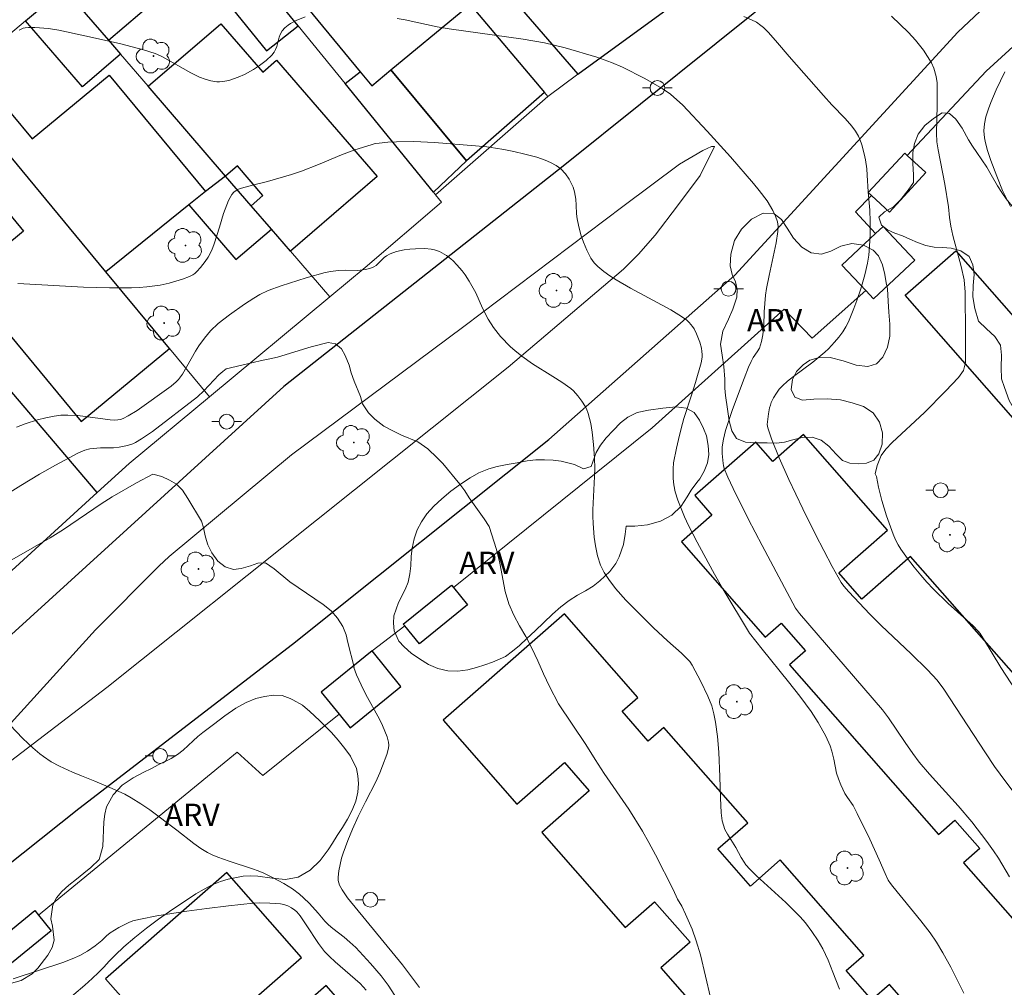
# Model space of a CAD drawing. Units: metres. Extents: x 278292 to 278808, y 1670454 to 1671019.
# Drawn here: x 278614 to 278681, y 1670760 to 1670825 of the extents above; entities that cross this region are included whole.
import ezdxf

# ---------------------------------------------------------------- set-up
doc = ezdxf.new("R2010")
doc.units = ezdxf.units.M
doc.header["$MEASUREMENT"] = 0
for name, color, linetype, lineweight, true_color in [('Arvores_Isoladas', 7, 'Continuous', 18, 0x00ff33), ('Curvas_Intermediarias', 7, 'Continuous', 9, 0x783c14), ('Curvas_Mestras', 7, 'Continuous', 20, 0x783c14), ('Topon_Vegetacao', 7, 'Continuous', 9, 0x00ff33), ('Vegetacao', 7, 'Orla8', 9, 0x00ff33)]:
    doc.layers.add(name, color=color, linetype=linetype, lineweight=lineweight, true_color=true_color)
for name, color, linetype, lineweight in [('Edificacoes', 7, 'Continuous', 30), ('Muro_Grade', 8, 'Continuous', 20), ('Pavimentacao_Asfaltica_Mfio', 10, 'Continuous', 30), ('Poste', 7, 'Continuous', 9), ('Separ_Fisico_Canteiro_Mureta', 10, 'Continuous', 15)]:
    doc.layers.add(name, color=color, linetype=linetype, lineweight=lineweight)
doc.styles.add('Arial', font='arial.ttf', dxfattribs={"height": 1.5})
doc.styles.get("Standard").update_dxf_attribs({"font": 'arial.ttf'})
doc.linetypes.add('Orla8', pattern='A,6,-0.5,["V",Standard,S=1,R=0,X=-0.5,Y=-1],-0.5,6,-0.5,["V",Standard,S=1,R=0,X=-0.5,Y=-1],-0.5', length=14)

# ---------------------------------------------------------------- blocks, each defined once
blk = doc.blocks.new('Poste')
at = {"layer": 'Poste'}
for points in [[(-0.5, 0), (-1, 0)], [(0.5, 0), (1, 0)]]:
    blk.add_lwpolyline(points, dxfattribs=at)
blk.add_lwpolyline([(0, 0.5, 1), (0, -0.5, 1)], format="xyb", close=True, dxfattribs=at)
blk = doc.blocks.new('Arvore')
at = {"layer": 'Arvores_Isoladas'}
blk.add_lwpolyline([(-0.718, 0.493, 0.872324), (-0.722, -0.551, 0.862983), (0.284, -0.827, 0.900105), (0.89, 0.029, 0.863155), (0.262, 0.861, 0.882486)], format="xyb", close=True, dxfattribs=at)
blk.add_circle((0, 0), 0.0286, dxfattribs=at)

msp = doc.modelspace()

# ---------------------------------------------------------------- linework, layer by layer
at = {"layer": 'Curvas_Intermediarias', "flags": 128}
for points, elevation in [([(278684.37, 1670769.112), (278680.46, 1670774.352), (278680.084, 1670774.881), (278679.472, 1670775.789), (278676.662, 1670780.089), (278676.214, 1670780.708), (278675.551, 1670781.406), (278674.467, 1670782.484), (278672.44, 1670784.398), (278671.664, 1670785.156), (278670.246, 1670786.668), (278669.911, 1670787.055), (278669.742, 1670787.286), (278669.132, 1670788.378), (278668.005, 1670790.537), (278667.156, 1670792.274), (278666.21, 1670794.26), (278665.558, 1670795.715), (278665.039, 1670796.996), (278664.78, 1670797.734), (278664.753, 1670797.973), (278664.83, 1670798.692), (278664.903, 1670799.084), (278664.957, 1670799.274), (278665.018, 1670799.442), (278665.174, 1670799.769), (278665.362, 1670800.079), (278665.559, 1670800.349), (278665.77, 1670800.579), (278666.119, 1670800.893), (278666.529, 1670801.214), (278667.83, 1670802.173), (278668.645, 1670802.845), (278668.881, 1670803.068), (278669.293, 1670803.519), (278669.58, 1670803.866), (278669.843, 1670804.227), (278670.044, 1670804.557), (278670.221, 1670804.901), (278670.598, 1670805.791), (278670.797, 1670806.335), (278671.057, 1670807.122), (278671.322, 1670808.082), (278671.503, 1670808.856), (278671.596, 1670809.393), (278671.655, 1670810), (278671.691, 1670810.785), (278671.688, 1670811.664), (278671.665, 1670812.428), (278671.567, 1670813.673), (278671.501, 1670814.809), (278671.457, 1670815.237), (278671.369, 1670815.841), (278671.287, 1670816.238), (278671.131, 1670816.846), (278670.994, 1670817.24), (278670.908, 1670817.428), (278670.698, 1670817.781), (278670.45, 1670818.114), (278670.012, 1670818.627), (278669.099, 1670819.556), (278668.538, 1670820.174), (278666.217, 1670822.814), (278665.437, 1670823.747), (278664.834, 1670824.428), (278664.501, 1670824.764), (278664.322, 1670824.916), (278664.019, 1670825.123), (278663.691, 1670825.296), (278663.157, 1670825.514)], 101), ([(278681.528, 1670779.992), (278680.517, 1670781.558), (278679.344, 1670783.502), (278679.117, 1670783.841), (278678.99, 1670784), (278678.633, 1670784.368), (278676.961, 1670785.887), (278675.952, 1670786.86), (278675.511, 1670787.326), (278675.106, 1670787.789), (278674.661, 1670788.334), (278674.203, 1670788.926), (278673.757, 1670789.547), (278673.574, 1670789.838), (278673.404, 1670790.172), (278673.244, 1670790.551), (278672.805, 1670791.804), (278672.488, 1670792.824), (278672.252, 1670793.736), (278672.113, 1670794.446), (278672.038, 1670794.636), (278672.157, 1670795.202), (278672.431, 1670795.862), (278672.755, 1670796.303), (278673.173, 1670796.741), (278675.353, 1670798.776), (278676.774, 1670800.206), (278677.652, 1670801.147), (278677.989, 1670801.601), (278678.12, 1670802.155), (278678.133, 1670802.811), (278678.134, 1670804.024), (278678.099, 1670806.912), (278678.044, 1670807.742), (278677.833, 1670808.624), (278677.274, 1670810.727), (278677.144, 1670811.362), (278677.051, 1670811.949), (278676.99, 1670812.664), (278676.722, 1670814.194), (278676.285, 1670816.503), (278676.199, 1670817.044), (278676.164, 1670817.632), (278676.225, 1670819.517), (278676.223, 1670820.805), (278676.208, 1670821.042), (278676.144, 1670821.467), (278675.981, 1670822.033), (278675.825, 1670822.39), (278675.572, 1670822.821), (278675.282, 1670823.233), (278674.76, 1670823.914), (278674.286, 1670824.441), (278673.132, 1670825.549)], 102), ([(278681.17, 1670812.688), (278680.632, 1670813.771), (278680.237, 1670814.729), (278679.843, 1670815.794), (278679.621, 1670816.477), (278679.478, 1670816.992), (278679.418, 1670817.322), (278679.374, 1670817.799), (278679.4, 1670818.274), (278679.503, 1670818.747), (278679.674, 1670819.279), (278679.845, 1670819.718), (278680.205, 1670820.556), (278680.789, 1670821.775)], 103), ([(278614.167, 1670807.486), (278618.606, 1670807.237), (278620.366, 1670807.194), (278621.848, 1670807.192), (278622.364, 1670807.213), (278622.879, 1670807.253), (278623.787, 1670807.373), (278624.376, 1670807.499), (278625.298, 1670807.771), (278625.765, 1670807.956), (278625.982, 1670808.072), (278626.125, 1670808.171), (278626.258, 1670808.288), (278626.501, 1670808.556), (278626.826, 1670808.981), (278627.019, 1670809.274), (278627.264, 1670809.739), (278627.434, 1670810.173), (278627.789, 1670811.295), (278628.061, 1670812.218), (278628.398, 1670813.097), (278628.498, 1670813.305), (278628.615, 1670813.495), (278628.755, 1670813.657), (278628.903, 1670813.769), (278629.075, 1670813.854), (278629.265, 1670813.921), (278630.018, 1670814.131), (278631.027, 1670814.375), (278632.652, 1670814.857), (278633.316, 1670815.07), (278634.471, 1670815.516), (278636.017, 1670816.179), (278636.926, 1670816.503), (278638.017, 1670816.861), (278638.282, 1670816.933), (278638.563, 1670816.974), (278639.144, 1670817.029), (278639.729, 1670817.062), (278640.909, 1670817.072), (278642.296, 1670817.011), (278645.065, 1670816.784), (278645.835, 1670816.706), (278646.402, 1670816.631), (278646.964, 1670816.54), (278647.643, 1670816.4), (278648.379, 1670816.225), (278649.195, 1670816.007), (278649.751, 1670815.814), (278650.13, 1670815.648), (278650.498, 1670815.457), (278650.824, 1670815.219), (278651.123, 1670814.896), (278651.38, 1670814.527), (278651.594, 1670814.138), (278651.658, 1670813.988), (278651.747, 1670813.669), (278651.828, 1670813.174), (278651.862, 1670812.783), (278651.885, 1670812.192), (278651.924, 1670811.851), (278652.009, 1670811.415), (278652.175, 1670810.782), (278652.34, 1670810.269), (278652.568, 1670809.731), (278652.851, 1670809.194), (278653.072, 1670808.891), (278653.32, 1670808.635), (278653.73, 1670808.292), (278654.136, 1670808.001), (278654.558, 1670807.729), (278655.509, 1670807.174), (278658.247, 1670805.712), (278658.969, 1670805.266), (278659.328, 1670805.002), (278659.489, 1670804.852), (278659.712, 1670804.575), (278659.808, 1670804.42), (278659.974, 1670804.095), (278660.193, 1670803.527), (278660.307, 1670803.11), (278660.343, 1670802.899), (278660.36, 1670802.691), (278660.353, 1670802.507), (278660.279, 1670802.137), (278659.912, 1670800.81), (278659.689, 1670800.072), (278659.129, 1670798.375), (278658.933, 1670797.686), (278658.749, 1670796.953), (278658.617, 1670796.368), (278658.431, 1670795.374), (278658.392, 1670794.972), (278658.391, 1670794.329), (278658.433, 1670793.902), (278658.542, 1670793.411), (278658.72, 1670792.852), (278658.931, 1670792.302), (278659.169, 1670791.736), (278659.443, 1670791.156), (278660.021, 1670790.014), (278660.466, 1670789.177), (278661.183, 1670787.86), (278661.748, 1670786.859), (278663.542, 1670783.871), (278664.395, 1670782.795), (278666.184, 1670780.595), (278666.938, 1670779.628), (278667.706, 1670778.583), (278668.195, 1670777.832), (278668.699, 1670776.921), (278668.986, 1670776.276), (278669.098, 1670775.917), (278669.239, 1670775.368), (278669.424, 1670774.431), (278669.546, 1670774.043), (278669.706, 1670773.638), (278669.988, 1670773.05), (278670.161, 1670772.772), (278670.535, 1670772.23), (278670.825, 1670771.688), (278671.662, 1670769.961), (278672.302, 1670768.565), (278672.7, 1670767.646), (278672.919, 1670767.199), (278673.061, 1670766.973), (278673.224, 1670766.76), (278675.118, 1670764.453), (278675.733, 1670763.636), (278676.168, 1670763.001), (278676.597, 1670762.289), (278677.134, 1670761.31), (278678.017, 1670759.559)], 99), ([(278669.614, 1670759.835), (278669.184, 1670760.992), (278668.861, 1670761.785), (278668.489, 1670762.55), (278668.175, 1670763.102), (278667.765, 1670763.735), (278667.324, 1670764.313), (278666.961, 1670764.729), (278666.472, 1670765.225), (278665.995, 1670765.679), (278664.016, 1670767.491), (278663.583, 1670767.932), (278663.312, 1670768.241), (278663.188, 1670768.403), (278662.984, 1670768.722), (278662.62, 1670769.392), (278662.056, 1670770.292), (278661.896, 1670770.616), (278661.79, 1670770.9), (278661.709, 1670771.192), (278661.629, 1670771.748), (278661.582, 1670772.753), (278661.556, 1670774.168), (278661.473, 1670775.837), (278661.386, 1670776.901), (278661.259, 1670777.873), (278661.152, 1670778.425), (278661.002, 1670778.966), (278660.746, 1670779.613), (278660.277, 1670780.609), (278659.679, 1670781.71), (278659.516, 1670781.957), (278659.422, 1670782.07), (278658.969, 1670782.518), (278658.008, 1670783.368), (278657.074, 1670784.234), (278656.389, 1670784.903), (278655.207, 1670786.102), (278654.514, 1670786.893), (278654.058, 1670787.491), (278653.753, 1670787.961), (278653.505, 1670788.46), (278653.3, 1670789.102), (278653.153, 1670789.764), (278653.067, 1670790.351), (278652.99, 1670791.278), (278652.971, 1670791.782), (278652.974, 1670792.194), (278653.09, 1670794.457), (278653.105, 1670795.006), (278653.094, 1670795.686), (278653.032, 1670796.604), (278652.934, 1670797.448), (278652.836, 1670798.026), (278652.668, 1670798.704), (278652.554, 1670799.017), (278652.481, 1670799.164), (278652.245, 1670799.545), (278651.971, 1670799.905), (278651.665, 1670800.233), (278651.486, 1670800.393), (278650.894, 1670800.818), (278650.289, 1670801.214), (278648.908, 1670802.073), (278648.176, 1670802.58), (278647.714, 1670802.954), (278647.421, 1670803.221), (278646.755, 1670803.914), (278646.274, 1670804.505), (278645.923, 1670805.068), (278645.532, 1670805.827), (278645.073, 1670806.851), (278644.822, 1670807.337), (278644.639, 1670807.651), (278644.36, 1670808.074), (278644.157, 1670808.343), (278643.803, 1670808.756), (278643.542, 1670809.026), (278643.403, 1670809.151), (278643.108, 1670809.37), (278642.79, 1670809.561), (278642.624, 1670809.642), (278642.282, 1670809.762), (278642.076, 1670809.804), (278641.649, 1670809.842), (278641.001, 1670809.835), (278640.623, 1670809.81), (278640.245, 1670809.761), (278639.73, 1670809.646), (278639.306, 1670809.49), (278639.045, 1670809.347), (278638.899, 1670809.235), (278638.361, 1670808.709), (278638.21, 1670808.607), (278637.924, 1670808.491), (278637.613, 1670808.423), (278637.102, 1670808.371), (278636.307, 1670808.391), (278635.784, 1670808.365), (278635.299, 1670808.304), (278634.917, 1670808.225), (278633.632, 1670807.863), (278631.948, 1670807.331), (278631.079, 1670807.015), (278630.514, 1670806.74), (278630.091, 1670806.486), (278629.469, 1670806.081), (278628.454, 1670805.382), (278627.704, 1670804.782), (278627.186, 1670804.294), (278626.773, 1670803.801), (278626.4, 1670803.274), (278626.174, 1670802.914), (278625.288, 1670801.363), (278625.018, 1670800.993), (278624.868, 1670800.84), (278624.528, 1670800.565), (278622.224, 1670798.916), (278621.615, 1670798.545), (278621.278, 1670798.373), (278621.105, 1670798.312), (278620.928, 1670798.275), (278620.665, 1670798.259), (278620.397, 1670798.27), (278618.216, 1670798.565), (278617.539, 1670798.595), (278617.08, 1670798.585), (278616.627, 1670798.538), (278616.065, 1670798.425), (278615.508, 1670798.276), (278614.668, 1670798.007), (278614.092, 1670797.794)], 98), ([(278660.919, 1670759.268), (278660.236, 1670762.146), (278659.962, 1670763.089), (278659.677, 1670763.897), (278659.241, 1670764.901), (278658.986, 1670765.433), (278658.694, 1670765.917), (278658.396, 1670766.554), (278657.202, 1670768.916), (278656.754, 1670769.749), (278656.319, 1670770.507), (278655.411, 1670771.989), (278653.732, 1670774.4), (278653.128, 1670775.336), (278652.513, 1670776.346), (278650.653, 1670779.093), (278650.044, 1670780.281), (278649.652, 1670781.119), (278649.267, 1670782.013), (278648.856, 1670782.87), (278648.465, 1670783.647), (278648.035, 1670784.364), (278647.656, 1670785.092), (278647.32, 1670785.851), (278647.072, 1670786.684), (278646.699, 1670788.594), (278646.47, 1670789.531), (278645.979, 1670791.08), (278645.649, 1670791.6), (278645.307, 1670792.059), (278644.629, 1670793.02), (278644.33, 1670793.485), (278644.001, 1670793.944), (278642.844, 1670795.326), (278642.477, 1670795.724), (278641.842, 1670796.324), (278641.17, 1670796.788), (278640.069, 1670797.246), (278639.515, 1670797.509), (278638.868, 1670797.863), (278638.277, 1670798.322), (278637.841, 1670798.75), (278637.443, 1670799.35), (278637.294, 1670799.864), (278636.872, 1670800.892), (278636.666, 1670801.462), (278636.524, 1670801.97), (278636.269, 1670802.625), (278636.014, 1670803.084), (278635.622, 1670803.408), (278635.111, 1670803.506), (278633.972, 1670803.204), (278631.688, 1670802.521), (278631.171, 1670802.392), (278630.617, 1670802.287), (278630.051, 1670802.158), (278628.245, 1670801.714), (278628.004, 1670801.555), (278627.736, 1670801.323), (278626.731, 1670800.231), (278626.308, 1670799.828), (278623.259, 1670797.501), (278622.511, 1670796.988), (278622.126, 1670796.761), (278621.926, 1670796.667), (278621.567, 1670796.546), (278621.002, 1670796.436), (278620.637, 1670796.393), (278619.743, 1670796.38), (278619.039, 1670796.311), (278618.701, 1670796.227), (278618.213, 1670796.019), (278616.724, 1670795.215), (278615.646, 1670794.603), (278614.372, 1670793.849), (278613.11, 1670793.061)], 97), ([(278610.695, 1670787.072), (278615.295, 1670789.696), (278616.347, 1670790.318), (278617.247, 1670790.878), (278619.803, 1670792.602), (278620.549, 1670793.08), (278622.191, 1670794.036), (278623.277, 1670794.612), (278623.893, 1670794.462), (278624.404, 1670794.213), (278624.89, 1670793.941), (278625.276, 1670793.528), (278625.643, 1670792.965), (278626.558, 1670791.441), (278626.72, 1670790.941), (278626.72, 1670790.881), (278626.844, 1670790.358), (278626.993, 1670789.834), (278627.267, 1670789.305), (278627.678, 1670788.746), (278628.157, 1670788.36), (278628.718, 1670788.182), (278629.254, 1670788.245), (278629.883, 1670788.42), (278630.375, 1670788.6), (278630.899, 1670788.628), (278631.478, 1670788.213), (278632.537, 1670787.341), (278634.772, 1670785.814), (278635.314, 1670785.377), (278635.744, 1670784.884), (278636.105, 1670784.328), (278636.329, 1670783.765), (278636.447, 1670783.248), (278636.882, 1670781.58), (278636.843, 1670781.567), (278637.032, 1670781.06), (278637.339, 1670780.393), (278637.666, 1670779.744), (278638.572, 1670778.071), (278638.785, 1670777.642), (278639.096, 1670776.877), (278639.189, 1670776.505), (278639.201, 1670776.32), (278639.182, 1670776.11), (278639.072, 1670775.689), (278638.789, 1670774.906), (278638.605, 1670774.447), (278638.327, 1670773.839), (278637.631, 1670772.479), (278637.151, 1670771.484), (278636.761, 1670770.635), (278636.454, 1670769.884), (278636.129, 1670769.008), (278636.022, 1670768.673), (278635.83, 1670767.835), (278635.782, 1670767.391), (278635.793, 1670767.175), (278635.828, 1670767.011), (278635.89, 1670766.85), (278636.064, 1670766.538), (278636.411, 1670766.011), (278640.127, 1670761.483), (278641.289, 1670759.955)], 96), ([(278637.69, 1670759.77), (278637.267, 1670760.215), (278635.593, 1670761.671), (278635.2, 1670762.04), (278634.877, 1670762.381), (278634.667, 1670762.639), (278634.461, 1670762.927), (278633.643, 1670764.181), (278633.227, 1670764.781), (278633.002, 1670765.055), (278632.877, 1670765.175), (278632.648, 1670765.338), (278632.39, 1670765.465), (278632.12, 1670765.55), (278631.892, 1670765.593), (278631.187, 1670765.653), (278630.498, 1670765.66), (278630.064, 1670765.638), (278628.398, 1670765.471), (278626.93, 1670765.291), (278625.577, 1670765.104), (278623.559, 1670764.777), (278622.447, 1670764.573), (278621.938, 1670764.457), (278621.673, 1670764.347), (278620.994, 1670763.99), (278620.401, 1670763.632), (278620.167, 1670763.439), (278619.837, 1670763.119), (278619.388, 1670762.765), (278618.872, 1670762.406), (278618.36, 1670762.115), (278617.841, 1670761.877), (278617.22, 1670761.635), (278613.867, 1670760.524)], 94)]:
    msp.add_lwpolyline(points, dxfattribs=dict(at, elevation=elevation))
at = {"layer": 'Curvas_Mestras', "flags": 128}
for points, elevation in [([(278633.573, 1670825.498), (278632.968, 1670825.255), (278632.585, 1670825.054), (278632.408, 1670824.938), (278632.201, 1670824.758), (278632.023, 1670824.541), (278631.881, 1670824.304), (278631.802, 1670824.112), (278631.643, 1670823.489), (278631.574, 1670823.293), (278631.475, 1670823.117), (278631.312, 1670822.914), (278630.926, 1670822.545), (278630.494, 1670822.215), (278630.082, 1670821.932), (278629.464, 1670821.595), (278629.035, 1670821.411), (278628.419, 1670821.204), (278627.998, 1670821.119), (278627.789, 1670821.103), (278627.595, 1670821.109), (278627.203, 1670821.174), (278626.816, 1670821.286), (278626.431, 1670821.429), (278625.858, 1670821.72), (278623.928, 1670822.797), (278623.605, 1670822.955), (278623.438, 1670823.02), (278622.647, 1670823.266), (278621.037, 1670823.69), (278618.704, 1670824.218), (278616.949, 1670824.584), (278616.241, 1670824.716), (278615.327, 1670824.78), (278614.888, 1670824.781), (278614.675, 1670824.755), (278614.532, 1670824.718), (278614.257, 1670824.596)], 100), ([(278681.1, 1670767.428), (278680.346, 1670768.671), (278680.021, 1670769.174), (278679.575, 1670769.806), (278678.558, 1670771.124), (278677.625, 1670772.208), (278675.686, 1670774.354), (278675.001, 1670775.17), (278674.568, 1670775.748), (278674.044, 1670776.489), (278672.939, 1670778.151), (278672.529, 1670778.687), (278666.925, 1670785.212), (278666.649, 1670785.553), (278664.397, 1670789.804), (278663.47, 1670791.587), (278662.458, 1670793.639), (278662.095, 1670794.413), (278661.842, 1670794.998), (278661.786, 1670795.2), (278661.767, 1670795.338), (278661.715, 1670796.016), (278661.714, 1670796.468), (278661.789, 1670796.979), (278661.941, 1670797.552), (278662.405, 1670798.969), (278663.179, 1670801.072), (278663.479, 1670801.829), (278663.659, 1670802.229), (278663.805, 1670802.489), (278664.077, 1670802.862), (278664.219, 1670803.127), (278664.35, 1670803.563), (278664.441, 1670804.016), (278664.527, 1670804.652), (278664.547, 1670805.563), (278664.583, 1670806.131), (278664.64, 1670806.698), (278664.708, 1670807.139), (278664.872, 1670808.018), (278665.344, 1670810.242), (278665.455, 1670811.006), (278665.476, 1670811.34), (278665.442, 1670811.662), (278665.312, 1670812.042), (278665.126, 1670812.411), (278664.736, 1670813.058), (278664.196, 1670813.771), (278663.813, 1670814.248), (278662.272, 1670816.051), (278660.703, 1670817.777), (278659.051, 1670819.528), (278658.209, 1670820.276), (278657.656, 1670820.663), (278656.495, 1670821.322), (278654.969, 1670822.094), (278654.246, 1670822.412), (278653.246, 1670822.771), (278651.118, 1670823.394), (278649.718, 1670823.741), (278648.285, 1670823.975), (278643.285, 1670824.683), (278642.48, 1670824.82), (278640.319, 1670825.282), (278639.774, 1670825.383)], 100), ([(278639.615, 1670759.408), (278639.156, 1670760.116), (278638.687, 1670760.736), (278637.985, 1670761.573), (278636.973, 1670762.647), (278636.581, 1670763.018), (278636.192, 1670763.353), (278635.438, 1670763.933), (278635.139, 1670764.182), (278634.9, 1670764.431), (278634.45, 1670764.962), (278633.851, 1670765.631), (278633.456, 1670766.009), (278633.177, 1670766.25), (278632.7, 1670766.603), (278632.123, 1670766.962), (278631.355, 1670767.385), (278630.782, 1670767.661), (278630.401, 1670767.822), (278630.021, 1670767.961), (278628.431, 1670768.477), (278627.667, 1670768.748), (278627.298, 1670768.898), (278626.965, 1670769.063), (278626.521, 1670769.341), (278626.045, 1670769.682), (278624.911, 1670770.576), (278623.083, 1670771.937), (278622.477, 1670772.35), (278621.834, 1670772.756), (278621.392, 1670773.002), (278620.545, 1670773.395), (278619.379, 1670773.879), (278618.463, 1670774.23), (278617.861, 1670774.483), (278616.991, 1670774.89), (278616.429, 1670775.193), (278615.907, 1670775.538), (278615.662, 1670775.728), (278615.19, 1670776.134), (278614.507, 1670776.772), (278613.642, 1670777.678)], 95)]:
    msp.add_lwpolyline(points, dxfattribs=dict(at, elevation=elevation))
at = {"layer": 'Edificacoes', "flags": 128}
for points in [[(278649.842, 1670835.591), (278644.389, 1670831.315), (278643.911, 1670830.94), (278651.971, 1670821.613), (278658, 1670826.018), (278655.376, 1670829.097)], [(278622.576, 1670831.853), (278617.284, 1670827.406), (278620.297, 1670823.909), (278624.525, 1670827.553), (278625.913, 1670825.942), (278627.585, 1670827.383), (278629.629, 1670829.144), (278629.163, 1670829.718), (278625.459, 1670834.276), (278623.154, 1670832.339)], [(278644.097, 1670825.824), (278638.236, 1670832.916), (278637.617, 1670832.405), (278635.837, 1670834.559), (278630.862, 1670830.449), (278632.821, 1670828.078), (278632.375, 1670827.708), (278633.353, 1670826.524), (278637.27, 1670821.785), (278638.057, 1670820.832), (278639.357, 1670821.907)], [(278627.585, 1670827.383), (278630.958, 1670823.208), (278633.09, 1670824.885), (278632.369, 1670825.772), (278629.629, 1670829.144)], [(278617.284, 1670827.406), (278620.297, 1670823.909), (278621.106, 1670822.97), (278618.538, 1670820.757), (278614.689, 1670825.225)], [(278639.357, 1670821.907), (278644.097, 1670825.824), (278644.7, 1670826.322), (278649.723, 1670820.374), (278644.46, 1670815.76)], [(278632.568, 1670809.668), (278631.282, 1670811.161), (278629.922, 1670812.738), (278630.719, 1670813.424), (278628.995, 1670815.425), (278628.199, 1670814.739), (278622.974, 1670820.802), (278627.884, 1670825.032), (278630.702, 1670821.761), (278631.639, 1670822.568), (278638.414, 1670814.705)], [(278644.46, 1670815.76), (278642.223, 1670813.646), (278636.259, 1670820.985), (278637.27, 1670821.785), (278638.057, 1670820.832), (278639.357, 1670821.907)], [(278620.113, 1670808.285), (278613.289, 1670816.53), (278612.262, 1670817.772), (278613.715, 1670818.975), (278615.14, 1670817.253), (278620.335, 1670821.553), (278626.828, 1670813.707), (278625.71, 1670812.804)], [(278624.403, 1670803.103), (278620.113, 1670808.285), (278613.289, 1670816.53), (278611.345, 1670814.921), (278614.565, 1670811.03), (278610.546, 1670807.703), (278618.439, 1670798.167)], [(278671.557, 1670813.634), (278674.027, 1670816.298), (278674.2, 1670816.138), (278675.458, 1670814.973), (278672.987, 1670812.308), (278671.778, 1670813.43)], [(278626.828, 1670813.707), (278625.71, 1670812.804), (278628.891, 1670809.101), (278631.282, 1670811.161), (278629.922, 1670812.738), (278628.199, 1670814.739)], [(278674.704, 1670809.055), (278671.914, 1670806.449), (278671.394, 1670807.005), (278669.786, 1670808.727), (278672.064, 1670810.855), (278672.576, 1670811.333)], [(278703.072, 1670773.624), (278674.044, 1670806.699), (278677.467, 1670809.703), (278706.503, 1670776.635)], [(278619.539, 1670793.379), (278608.882, 1670805.855), (278602.296, 1670800.229), (278603.322, 1670799.028), (278602.352, 1670798.2), (278612.181, 1670786.671)], [(278640.185, 1670784.487), (278643.443, 1670787.127), (278643.579, 1670786.959), (278644.531, 1670785.784), (278641.272, 1670783.144), (278640.289, 1670784.359)], [(278638.077, 1670782.672), (278634.647, 1670779.882), (278635.855, 1670778.396), (278636.598, 1670777.483), (278640.028, 1670780.273)], [(278611.162, 1670761.744), (278615.325, 1670765.137), (278615.575, 1670764.83), (278616.43, 1670763.781), (278612.268, 1670760.388), (278611.362, 1670761.499)]]:
    msp.add_lwpolyline(points, close=True, dxfattribs=at)
for points in [[(278684.544, 1670777.542), (278674.42, 1670789.063), (278671.132, 1670786.174), (278669.571, 1670787.95), (278672.859, 1670790.84), (278667.194, 1670797.286), (278665.118, 1670795.462), (278663.969, 1670796.77), (278659.863, 1670793.162), (278661.013, 1670791.854), (278658.95, 1670790.042), (278664.603, 1670783.608), (278665.684, 1670784.559), (278667.333, 1670782.683), (278666.251, 1670781.732), (278676.311, 1670770.284), (278677.406, 1670771.245), (278679.085, 1670769.334), (278677.991, 1670768.372), (278683.615, 1670761.972)], [(278678.652, 1670753.72), (278673.003, 1670760.16), (278671.807, 1670759.11), (278670.073, 1670761.086), (278671.269, 1670762.135), (278665.625, 1670768.57), (278663.609, 1670766.801), (278661.416, 1670769.301), (278663.432, 1670771.07), (278657.778, 1670777.515), (278656.72, 1670776.586), (278654.95, 1670778.604), (278656.008, 1670779.533), (278651.056, 1670785.177), (278642.88, 1670778.005), (278647.858, 1670772.33), (278651.059, 1670775.139), (278652.736, 1670773.227), (278649.535, 1670770.42), (278655.165, 1670764.002), (278657.148, 1670765.742), (278659.546, 1670763.008), (278657.563, 1670761.27), (278663.16, 1670754.89)], [(278630.086, 1670759.131), (278633.321, 1670761.973), (278628.269, 1670767.721), (278620.1, 1670760.543), (278625.018, 1670754.946)], [(278640.681, 1670753.598), (278634.985, 1670760.079), (278631.751, 1670757.236)]]:
    msp.add_lwpolyline(points, dxfattribs=at)
at = {"layer": 'Muro_Grade', "flags": 128}
for points in [[(278674.2, 1670816.138), (278679.514, 1670821.817), (278687.274, 1670828.942), (278698.872, 1670839.217), (278706.722, 1670846.007), (278721.338, 1670858.411), (278734.5, 1670868.435), (278743.195, 1670874.756), (278744.941, 1670872.351), (278749.151, 1670874.703), (278748.09, 1670877.394), (278764.794, 1670887.045), (278776.59, 1670892.968), (278790.366, 1670899.763)], [(278632.555, 1670840.705), (278636.388, 1670836.166), (278644.7, 1670826.322), (278649.723, 1670820.374), (278649.933, 1670820.124)], [(278642.361, 1670813.476), (278642.223, 1670813.646), (278636.259, 1670820.985), (278633.09, 1670824.885), (278632.369, 1670825.772), (278629.629, 1670829.144), (278629.163, 1670829.718), (278625.459, 1670834.276)], [(278617.284, 1670827.406), (278614.689, 1670825.225), (278610.095, 1670821.364)], [(278617.284, 1670827.406), (278620.297, 1670823.909), (278621.106, 1670822.97), (278622.974, 1670820.802), (278628.199, 1670814.739), (278629.922, 1670812.738), (278631.282, 1670811.161), (278632.568, 1670809.668), (278635.222, 1670806.588)], [(278658, 1670826.018), (278651.971, 1670821.613), (278649.933, 1670820.124)], [(278609.619, 1670820.964), (278612.262, 1670817.772), (278613.289, 1670816.53), (278620.113, 1670808.285), (278624.403, 1670803.103), (278627.103, 1670799.84)], [(278649.933, 1670820.124), (278642.361, 1670813.476)], [(278601.682, 1670814.284), (278605.514, 1670809.797), (278608.055, 1670806.822), (278608.882, 1670805.855), (278619.539, 1670793.379)], [(278635.222, 1670806.588), (278637.615, 1670808.577), (278642.763, 1670812.982), (278642.361, 1670813.476)], [(278672.064, 1670810.855), (278670.703, 1670812.336), (278671.778, 1670813.43)], [(278643.579, 1670786.959), (278656.982, 1670797.742), (278665.894, 1670805.744), (278667.779, 1670803.792), (278671.394, 1670807.005)], [(278635.222, 1670806.588), (278627.103, 1670799.84)], [(278627.103, 1670799.84), (278621.684, 1670795.335), (278619.539, 1670793.379)], [(278619.539, 1670793.379), (278612.181, 1670786.671)], [(278638.077, 1670782.672), (278640.289, 1670784.359)], [(278615.575, 1670764.83), (278628.984, 1670775.831), (278630.713, 1670774.258), (278635.855, 1670778.396)]]:
    msp.add_lwpolyline(points, dxfattribs=at)
at = {"layer": 'Pavimentacao_Asfaltica_Mfio', "flags": 128}
for points in [[(278578.385, 1670717.802), (278569.116, 1670728.377), (278568.817, 1670728.97), (278568.699, 1670729.532), (278568.705, 1670730.326), (278568.845, 1670730.96), (278569.337, 1670731.691), (278570.481, 1670732.665), (278594.393, 1670753.004), (278618.285, 1670772.044), (278632.708, 1670783.134), (278649.999, 1670796.953), (278662.566, 1670808.041), (278677.605, 1670824.452), (278681.708, 1670828.34), (278691.225, 1670836.982), (278702.823, 1670846.976), (278719.969, 1670861.616), (278724.236, 1670865.027), (278735.158, 1670873.158), (278747.069, 1670880.967), (278759.493, 1670888.25), (278776.81, 1670897.213), (278790.358, 1670903.893)], [(278671.505, 1670831.91), (278651.082, 1670815.499), (278632.133, 1670800.523), (278612.211, 1670782.42)]]:
    msp.add_lwpolyline(points, dxfattribs=at)
at = {"layer": 'Separ_Fisico_Canteiro_Mureta', "flags": 128}
msp.add_lwpolyline([(278661.184, 1670816.736), (278660.219, 1670814.788), (278658.697, 1670812.738), (278657.187, 1670810.761), (278656.067, 1670809.46), (278655.053, 1670808.447), (278647.274, 1670801.842), (278634.325, 1670791.513), (278620.191, 1670780.198), (278611.355, 1670773.478), (278610.788, 1670773.294), (278610.343, 1670773.302), (278610.197, 1670773.55), (278610.3, 1670773.92), (278610.846, 1670774.669), (278619.42, 1670784.099), (278623.689, 1670788.4), (278624.394, 1670789.042), (278632.641, 1670795.923), (278644.274, 1670804.575), (278655.002, 1670812.682), (278658.821, 1670815.534), (278660.405, 1670816.472), (278660.975, 1670816.738)], close=True, dxfattribs=at)
at = {"layer": 'Vegetacao', "flags": 128}
for points in [[(278705.542, 1670779.186), (278704.988, 1670779.33), (278704.163, 1670779.444), (278703.298, 1670779.629), (278702.516, 1670780.022), (278701.916, 1670780.504), (278701.471, 1670781.012), (278701.201, 1670781.694), (278700.831, 1670782.523), (278700.594, 1670782.989), (278700.283, 1670783.583), (278699.807, 1670784.038), (278699.403, 1670784.318), (278698.923, 1670784.575), (278698.391, 1670784.824), (278697.837, 1670785.071), (278697.299, 1670785.326), (278696.813, 1670785.62), (278696.374, 1670785.977), (278695.976, 1670786.366), (278695.581, 1670786.765), (278695.192, 1670787.175), (278694.841, 1670787.585), (278694.321, 1670788.199), (278693.817, 1670788.76), (278693.49, 1670789.188), (278693.154, 1670789.655), (278692.809, 1670790.144), (278692.427, 1670790.633), (278691.966, 1670791.109), (278691.462, 1670791.567), (278690.97, 1670792.013), (278690.535, 1670792.433), (278690.193, 1670792.797), (278689.654, 1670793.289), (278689.156, 1670793.589), (278688.584, 1670793.915), (278687.958, 1670794.233), (278687.329, 1670794.517), (278686.738, 1670794.782), (278686.203, 1670795.022), (278685.755, 1670795.243), (278684.98, 1670795.684), (278684.192, 1670796.199), (278683.735, 1670796.489), (278683.022, 1670797.033), (278682.58, 1670797.429), (278682.176, 1670797.874), (278681.831, 1670798.32), (278681.548, 1670798.753), (278681.084, 1670799.578), (278680.755, 1670800.47), (278680.559, 1670801.047), (278680.525, 1670801.822), (278680.566, 1670802.656), (278680.482, 1670803.316), (278680.115, 1670803.918), (278679.54, 1670804.429), (278679.014, 1670804.951), (278678.756, 1670805.79), (278678.616, 1670806.591), (278678.648, 1670807.35), (278678.701, 1670808.105), (278678.617, 1670808.747), (278678.378, 1670809.319), (278677.805, 1670809.687), (278677.161, 1670809.865), (278676.585, 1670809.921), (278676.019, 1670809.937), (278675.443, 1670810.059), (278674.879, 1670810.266), (278674.363, 1670810.488), (278673.865, 1670810.709), (278673.361, 1670810.894), (278672.869, 1670811.121), (278672.455, 1670811.429), (278672.275, 1670811.966), (278672.664, 1670812.327), (278673.262, 1670812.669), (278673.732, 1670813.143), (278674.256, 1670813.784), (278674.62, 1670814.302), (278674.62, 1670814.831), (278674.574, 1670815.6), (278674.578, 1670816.325), (278674.681, 1670816.94), (278674.927, 1670817.57), (278675.382, 1670818.157), (278675.967, 1670818.639), (278676.559, 1670819.005), (278677.051, 1670818.966), (278677.483, 1670818.579), (278677.897, 1670817.986), (278678.326, 1670817.195), (278678.597, 1670816.768), (278678.902, 1670816.332), (278679.232, 1670815.84), (278679.561, 1670815.337), (278679.85, 1670814.831), (278680.286, 1670814.082), (278680.572, 1670813.64), (278680.861, 1670813.201), (278681.468, 1670812.465), (278682.168, 1670811.867), (278683.005, 1670811.624), (278683.778, 1670811.902), (278684.494, 1670812.127), (278685.123, 1670811.958), (278685.552, 1670811.355), (278686.062, 1670810.624), (278686.669, 1670810.1), (278687.226, 1670809.96), (278688.073, 1670809.921), (278688.86, 1670810.044), (278689.306, 1670810.434), (278689.732, 1670810.836), (278690.225, 1670811.271), (278690.384, 1670811.817), (278690.066, 1670812.466), (278689.765, 1670812.93), (278689.429, 1670813.361), (278689.087, 1670813.774), (278688.763, 1670814.174), (278688.25, 1670814.903), (278687.929, 1670815.591), (278687.672, 1670816.394), (278687.491, 1670816.968), (278687.476, 1670817.506), (278687.573, 1670818.048), (278687.804, 1670818.602), (278688.249, 1670819.156), (278688.676, 1670819.51), (278689.18, 1670819.732), (278689.756, 1670819.907), (278690.242, 1670820.166), (278690.74, 1670820.74), (278690.931, 1670821.486), (278691, 1670822.25), (278691.249, 1670822.884), (278691.666, 1670823.459), (278692.24, 1670823.88), (278692.977, 1670824.132), (278693.812, 1670824.159), (278694.702, 1670823.931), (278695.605, 1670823.491), (278696.034, 1670823.143), (278696.432, 1670822.663), (278696.805, 1670822.085), (278697.12, 1670821.464), (278697.343, 1670820.834), (278697.496, 1670820.27), (278697.701, 1670819.532), (278697.797, 1670818.993), (278697.859, 1670818.451), (278697.905, 1670817.907), (278697.924, 1670817.36), (278697.948, 1670816.825), (278697.991, 1670816.29), (278698.091, 1670815.73), (278698.283, 1670815.156), (278698.517, 1670814.62), (278698.784, 1670814.045), (278699.148, 1670813.501), (278699.543, 1670812.951), (278699.938, 1670812.546), (278700.498, 1670812.154), (278701.083, 1670811.719), (278701.597, 1670811.179), (278701.939, 1670810.675), (278702.175, 1670810.027), (278702.315, 1670809.414), (278702.523, 1670808.904), (278702.943, 1670808.407), (278703.597, 1670807.813), (278704.334, 1670807.154), (278704.748, 1670806.846), (278705.184, 1670806.565), (278705.825, 1670806.171), (278706.251, 1670805.833), (278706.808, 1670805.341), (278707.265, 1670804.874), (278707.757, 1670804.362), (278708.214, 1670803.913), (278708.613, 1670803.524), (278709.008, 1670803.15), (278709.437, 1670802.735), (278709.839, 1670802.379), (278710.234, 1670802.011), (278710.632, 1670801.524), (278711.021, 1670800.798), (278711.307, 1670800.028), (278711.44, 1670799.519), (278711.493, 1670798.993), (278711.449, 1670798.435), (278711.199, 1670797.716), (278710.773, 1670797.15), (278710.175, 1670796.851), (278709.499, 1670796.914), (278708.653, 1670797.245), (278707.75, 1670797.679), (278707.268, 1670797.849), (278706.754, 1670797.964), (278706.212, 1670798.052), (278705.658, 1670798.117), (278705.104, 1670798.193), (278704.591, 1670798.321), (278704.133, 1670798.532), (278703.377, 1670799.228), (278703.01, 1670799.678), (278702.683, 1670800.075), (278702.406, 1670800.52), (278702.089, 1670801.449), (278702.053, 1670802.312), (278702.202, 1670802.953), (278702.256, 1670803.55), (278702.147, 1670804.289), (278702.02, 1670805.072), (278701.893, 1670805.757), (278701.772, 1670806.309), (278701.258, 1670806.898), (278700.723, 1670807.338), (278700.185, 1670807.903), (278699.646, 1670808.243), (278699.176, 1670808.054), (278698.877, 1670807.501), (278698.833, 1670806.73), (278699.013, 1670805.81), (278698.963, 1670804.767), (278698.825, 1670804.18), (278698.635, 1670803.598), (278698.404, 1670802.995), (278698.174, 1670802.458), (278697.85, 1670801.917), (278697.488, 1670801.535), (278697.058, 1670801.136), (278696.622, 1670800.773), (278696.224, 1670800.44), (278695.623, 1670799.822), (278695.18, 1670799.022), (278695.055, 1670798.52), (278695.005, 1670797.975), (278695.055, 1670797.464), (278695.471, 1670796.722), (278696.206, 1670796.43), (278697.171, 1670796.601), (278697.753, 1670796.74), (278698.398, 1670796.865), (278699.086, 1670796.905), (278699.752, 1670796.796), (278700.315, 1670796.528), (278700.739, 1670796.126), (278701.084, 1670795.686), (278701.429, 1670795.276), (278702.076, 1670794.706), (278702.609, 1670794.548), (278703.194, 1670794.435), (278703.891, 1670794.392), (278704.62, 1670794.398), (278705.364, 1670794.424), (278706.136, 1670794.423), (278706.889, 1670794.355), (278707.58, 1670794.173), (278708.196, 1670793.895), (278708.728, 1670793.579), (278709.22, 1670793.291), (278709.693, 1670793.07), (278710.64, 1670792.781), (278711.567, 1670792.722), (278712.258, 1670792.892), (278712.558, 1670793.543), (278712.331, 1670794.333), (278712.116, 1670795.184), (278712.248, 1670795.91), (278712.799, 1670796.444), (278713.543, 1670796.586), (278714.318, 1670796.363), (278714.987, 1670795.741), (278715.329, 1670795.249), (278715.699, 1670794.681), (278716.101, 1670794.082), (278716.511, 1670793.553), (278716.863, 1670793.143), (278717.46, 1670792.774), (278717.965, 1670792.619), (278718.463, 1670792.508), (278718.961, 1670792.426), (278719.835, 1670792.189), (278720.271, 1670791.872), (278720.289, 1670791.125), (278720.189, 1670790.531), (278720.046, 1670789.896), (278719.89, 1670789.274), (278719.553, 1670788.296), (278719.282, 1670787.739), (278718.958, 1670787.204), (278718.649, 1670786.709), (278718.344, 1670786.246), (278718.011, 1670785.873), (278717.568, 1670785.638), (278717.014, 1670785.556), (278716.314, 1670785.596), (278715.523, 1670785.713), (278714.689, 1670785.843), (278713.898, 1670785.941), (278713.245, 1670786.014), (278712.413, 1670786.031), (278711.738, 1670786.003), (278710.95, 1670785.99), (278710.103, 1670785.95), (278709.269, 1670785.934), (278708.425, 1670785.903), (278707.594, 1670785.854), (278706.828, 1670785.801), (278706.159, 1670785.694), (278705.608, 1670785.488), (278705.156, 1670785.189), (278704.86, 1670784.791), (278704.9, 1670783.864), (278705.217, 1670783.403), (278705.637, 1670782.98), (278706.095, 1670782.629), (278706.608, 1670782.265), (278707.078, 1670781.64), (278707.38, 1670781.103), (278707.607, 1670780.617), (278707.737, 1670780.001), (278707.426, 1670779.521), (278706.899, 1670779.236), (278706.594, 1670779.162)], [(278672.909, 1670806.301), (278672.958, 1670805.561), (278673.019, 1670804.73), (278673.015, 1670803.924), (278672.858, 1670803.177), (278672.537, 1670802.523), (278672.131, 1670802.07), (278671.533, 1670801.878), (278670.755, 1670801.983), (278669.872, 1670802.272), (278668.997, 1670802.492), (278668.191, 1670802.459), (278667.627, 1670802.319), (278667.172, 1670801.986), (278666.727, 1670801.535), (278666.443, 1670801.01), (278666.367, 1670800.332), (278666.609, 1670799.8), (278667.132, 1670799.613), (278667.898, 1670799.672), (278668.797, 1670799.696), (278669.694, 1670799.633), (278670.484, 1670799.437), (278671.249, 1670799.192), (278671.887, 1670798.751), (278672.334, 1670798.129), (278672.517, 1670797.397), (278672.497, 1670796.63), (278672.285, 1670795.978), (278671.932, 1670795.566), (278671.449, 1670795.363), (278670.873, 1670795.302), (278670.313, 1670795.348), (278669.818, 1670795.539), (278669.393, 1670795.964), (278668.914, 1670796.506), (278668.385, 1670796.899), (278667.769, 1670797.101), (278667.109, 1670797.083), (278666.468, 1670796.931), (278665.917, 1670796.768), (278665.381, 1670796.711), (278664.737, 1670796.727), (278664.008, 1670796.73), (278663.271, 1670796.773), (278662.683, 1670797.009), (278662.36, 1670797.538), (278662.171, 1670798.203), (278662.057, 1670799.004), (278661.93, 1670799.915), (278661.884, 1670800.421), (278661.876, 1670801.025), (278661.815, 1670801.893), (278661.695, 1670802.639), (278661.599, 1670803.398), (278661.744, 1670804.273), (278662.122, 1670805.081), (278662.421, 1670805.755), (278662.487, 1670805.955), (278662.687, 1670806.558), (278662.722, 1670807.073), (278662.605, 1670807.598), (278662.39, 1670808.085), (278662.242, 1670808.67), (278662.29, 1670809.471), (278662.546, 1670810.393), (278663.017, 1670811.161), (278663.678, 1670811.842), (278664.466, 1670812.246), (278665.204, 1670812.197), (278665.717, 1670811.812), (278666.099, 1670811.221), (278666.519, 1670810.541), (278667.084, 1670809.935), (278667.719, 1670809.552), (278668.407, 1670809.459), (278669.033, 1670809.668), (278669.715, 1670810), (278670.462, 1670810.198), (278671.249, 1670810.066), (278671.893, 1670809.747), (278672.266, 1670809.353), (278672.527, 1670808.743), (278672.694, 1670808.099), (278672.768, 1670807.536), (278672.852, 1670807.135)], [(278659.605, 1670793.529), (278659.353, 1670793.079), (278658.934, 1670792.443), (278658.32, 1670791.845), (278657.535, 1670791.433), (278656.663, 1670791.194), (278655.807, 1670791.092), (278655.228, 1670791.089), (278655.168, 1670790.56), (278655.055, 1670789.869), (278654.758, 1670789.022), (278654.521, 1670788.582), (278654.134, 1670788.038), (278653.455, 1670787.405), (278653.003, 1670787.057), (278652.489, 1670786.736), (278651.947, 1670786.43), (278651.386, 1670786.075), (278650.828, 1670785.656), (278650.261, 1670785.155), (278649.672, 1670784.588), (278649.086, 1670784.025), (278648.528, 1670783.509), (278648.02, 1670783.049), (278647.558, 1670782.661), (278647.085, 1670782.309), (278646.206, 1670781.924), (278645.689, 1670781.734), (278645.135, 1670781.549), (278644.537, 1670781.399), (278643.877, 1670781.302), (278643.192, 1670781.325), (278642.523, 1670781.479), (278641.882, 1670781.766), (278641.282, 1670782.142), (278640.716, 1670782.528), (278640.24, 1670782.945), (278639.883, 1670783.342), (278639.566, 1670784.041), (278639.52, 1670784.554), (278639.559, 1670785.054), (278639.871, 1670785.947), (278640.321, 1670786.815), (278640.511, 1670787.324), (278640.637, 1670787.888), (278640.706, 1670788.431), (278640.719, 1670789.052), (278640.788, 1670789.608), (278640.923, 1670790.236), (278641.126, 1670790.843), (278641.407, 1670791.4), (278641.782, 1670791.925), (278642.246, 1670792.45), (278642.779, 1670792.947), (278643.387, 1670793.453), (278644.038, 1670793.943), (278644.699, 1670794.369), (278645.275, 1670794.697), (278645.964, 1670794.975), (278646.527, 1670795.121), (278647.187, 1670795.255), (278647.882, 1670795.387), (278648.542, 1670795.509), (278649.14, 1670795.58), (278649.725, 1670795.59), (278650.291, 1670795.556), (278650.833, 1670795.497), (278651.735, 1670795.269), (278652.351, 1670794.964), (278652.871, 1670795.138), (278653.199, 1670796.072), (278653.493, 1670796.569), (278653.883, 1670797.067), (278654.344, 1670797.571), (278654.849, 1670798.07), (278655.341, 1670798.459), (278655.974, 1670798.784), (278656.734, 1670798.934), (278657.699, 1670799.067), (278658.608, 1670799.155), (278659.277, 1670799.068), (278659.806, 1670798.784), (278660.176, 1670798.259), (278660.439, 1670797.688), (278660.641, 1670797.194), (278660.765, 1670796.542), (278660.81, 1670795.933), (278660.713, 1670795.385), (278660.482, 1670794.817), (278660.195, 1670794.302), (278659.995, 1670794.051)], [(278633.377, 1670779.008), (278633.87, 1670778.593), (278634.522, 1670777.98), (278634.906, 1670777.599), (278635.339, 1670777.164), (278635.798, 1670776.655), (278636.237, 1670776.097), (278636.617, 1670775.561), (278637.025, 1670774.735), (278637.126, 1670774.238), (278637.169, 1670773.72), (278637.123, 1670773.148), (278636.981, 1670772.541), (278636.741, 1670771.926), (278636.43, 1670771.314), (278636.074, 1670770.75), (278635.726, 1670770.211), (278635.405, 1670769.7), (278635.106, 1670769.234), (278634.582, 1670768.53), (278633.892, 1670767.86), (278633.099, 1670767.407), (278632.235, 1670767.23), (278631.337, 1670767.331), (278630.365, 1670767.463), (278629.868, 1670767.478), (278629.37, 1670767.457), (278628.368, 1670767.274), (278627.849, 1670767.104), (278627.3, 1670766.87), (278626.743, 1670766.584), (278626.185, 1670766.267), (278625.749, 1670765.99), (278625.041, 1670765.515), (278624.401, 1670765.089), (278623.665, 1670764.556), (278622.862, 1670763.953), (278622.063, 1670763.323), (278621.329, 1670762.702), (278620.742, 1670762.138), (278620.337, 1670761.721), (278619.97, 1670761.328), (278619.612, 1670760.95), (278619.192, 1670760.561), (278618.693, 1670760.101), (278617.95, 1670759.464), (278617.502, 1670759.102), (278617.012, 1670758.743), (278616.52, 1670758.399), (278616.038, 1670758.094), (278615.552, 1670757.848), (278615.038, 1670757.653), (278614.506, 1670757.501), (278613.733, 1670757.267), (278613.066, 1670757.002), (278612.277, 1670756.819), (278611.309, 1670756.561), (278610.733, 1670756.342), (278610.091, 1670756.065), (278609.417, 1670755.757), (278608.756, 1670755.456), (278608.158, 1670755.136), (278607.6, 1670754.789), (278607.083, 1670754.427), (278606.587, 1670754.049), (278606.142, 1670753.654), (278605.565, 1670753.136), (278605.298, 1670752.706), (278605.021, 1670752.158), (278604.8, 1670751.573), (278604.636, 1670750.988), (278604.512, 1670750.407), (278604.407, 1670749.8), (278604.305, 1670749.155), (278604.203, 1670748.49), (278604.079, 1670747.829), (278603.918, 1670747.205), (278603.738, 1670746.708), (278603.401, 1670745.883), (278603.152, 1670745.368), (278602.863, 1670744.911), (278602.138, 1670744.244), (278601.28, 1670743.812), (278600.779, 1670743.758), (278600.232, 1670743.846), (278599.663, 1670744.072), (278599.06, 1670744.374), (278598.433, 1670744.7), (278597.811, 1670745.014), (278597.205, 1670745.319), (278596.674, 1670745.63), (278596.165, 1670745.999), (278595.8, 1670746.41), (278595.414, 1670746.916), (278595.096, 1670747.428), (278594.857, 1670747.9), (278594.653, 1670748.662), (278594.774, 1670749.424), (278594.982, 1670749.935), (278595.277, 1670750.538), (278595.57, 1670751.181), (278595.806, 1670751.726), (278596.174, 1670752.393), (278596.58, 1670752.975), (278597.088, 1670753.596), (278597.678, 1670754.254), (278598.334, 1670754.903), (278599.059, 1670755.533), (278599.811, 1670756.105), (278600.517, 1670756.657), (278601.106, 1670757.217), (278601.587, 1670757.744), (278601.96, 1670758.143), (278602.481, 1670758.63), (278602.898, 1670759.011), (278603.365, 1670759.428), (278603.864, 1670759.863), (278604.372, 1670760.32), (278604.905, 1670760.771), (278605.451, 1670761.191), (278605.999, 1670761.565), (278606.516, 1670761.867), (278607.021, 1670762.101), (278607.5, 1670762.268), (278608.373, 1670762.442), (278609.046, 1670762.396), (278609.533, 1670762.201), (278610.086, 1670761.753), (278610.416, 1670761.369), (278610.965, 1670760.808), (278611.508, 1670760.454), (278612.134, 1670760.283), (278612.837, 1670760.176), (278613.6, 1670760.188), (278614.405, 1670760.41), (278615.132, 1670760.879), (278615.531, 1670761.26), (278616.196, 1670762.125), (278616.498, 1670762.643), (278616.625, 1670763.136), (278616.512, 1670764.096), (278616.41, 1670764.58), (278616.529, 1670765.54), (278616.774, 1670765.997), (278617.151, 1670766.435), (278617.624, 1670766.852), (278618.135, 1670767.263), (278618.637, 1670767.665), (278619.098, 1670768.052), (278619.653, 1670768.585), (278619.919, 1670769.474), (278619.942, 1670770.026), (278619.947, 1670770.583), (278619.983, 1670771.135), (278620.047, 1670771.653), (278620.167, 1670772.14), (278620.598, 1670772.965), (278621.223, 1670773.62), (278621.947, 1670774.104), (278622.686, 1670774.488), (278623.156, 1670774.719), (278623.188, 1670774.737), (278623.651, 1670774.981), (278624.513, 1670775.422), (278624.939, 1670775.678), (278625.322, 1670775.97), (278625.679, 1670776.293), (278626.009, 1670776.613), (278626.329, 1670776.899), (278626.667, 1670777.167), (278627.385, 1670777.712), (278628.153, 1670778.282), (278628.893, 1670778.811), (278629.579, 1670779.198), (278630.234, 1670779.463), (278630.813, 1670779.6), (278631.436, 1670779.694), (278632.012, 1670779.669), (278632.558, 1670779.465), (278632.724, 1670779.376)]]:
    msp.add_lwpolyline(points, close=True, dxfattribs=at)

# ---------------------------------------------------------------- block references
at = {"layer": 'Arvores_Isoladas'}
for p in [(278623.334, 1670822.843), (278625.49, 1670810.057), (278650.521, 1670807.018), (278624.054, 1670804.814), (278636.853, 1670796.754), (278677.077, 1670790.514), (278626.365, 1670788.212), (278662.695, 1670779.249), (278670.162, 1670768.018)]:
    msp.add_blockref('Arvore', p, dxfattribs=at)
at = {"layer": 'Poste'}
for p in [(278657.337, 1670820.692), (278662.136, 1670807.13), (278628.267, 1670798.161), (278676.45, 1670793.529), (278623.778, 1670775.582), (278637.963, 1670765.869)]:
    msp.add_blockref('Poste', p, dxfattribs=at)

# ---------------------------------------------------------------- texts
at = {"layer": 'Topon_Vegetacao', "style": 'Arial'}
for p in [(278663.384, 1670804.261), (278643.968, 1670787.88), (278624.077, 1670770.861)]:
    msp.add_text('ARV', height=1.5, dxfattribs=at).set_placement(p)

doc.saveas('drawing.dxf')
